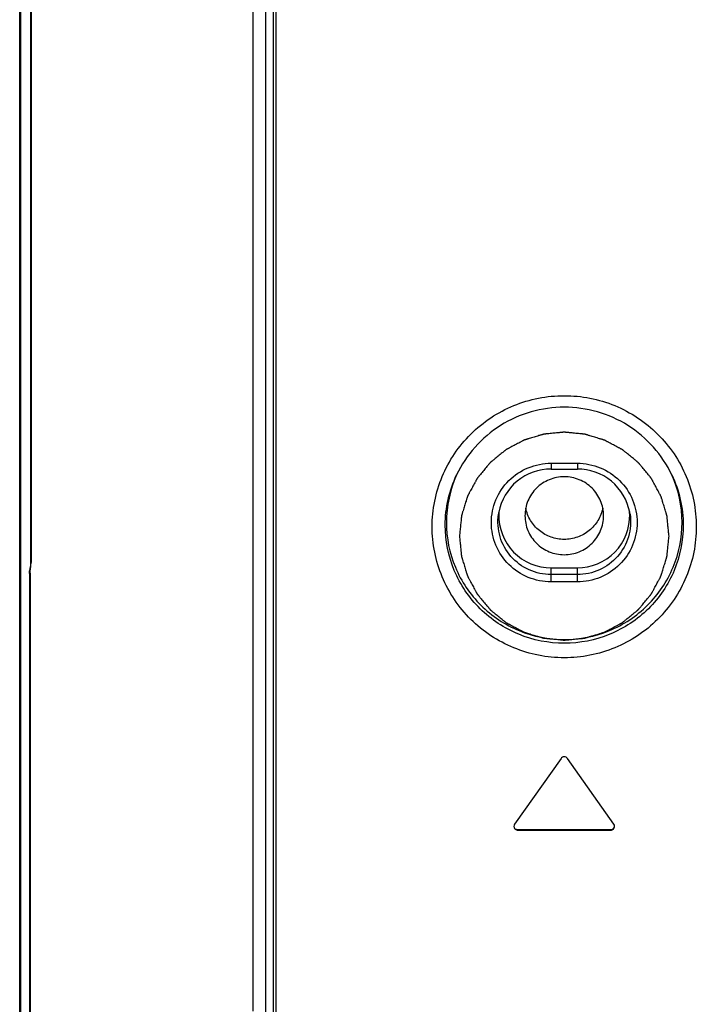
# Model space of a CAD drawing. Units: millimetres. Extents: x 0 to 1189, y 0 to 841.
# Drawn here: x 1029 to 1036, y 414 to 423 of the extents above; entities that cross this region are included whole.
import ezdxf

# ---------------------------------------------------------------- set-up
doc = ezdxf.new("R2010")
doc.units = ezdxf.units.MM
doc.header["$LTSCALE"] = 65.395
for name, color, linetype in [('3_ALL_AXES', 7, 'CONTINUOUS'), ('5_ALL_CURVES', 7, 'CONTINUOUS'), ('7_ALL_FEATURES', 7, 'CONTINUOUS')]:
    doc.layers.add(name, color=color, linetype=linetype)

msp = doc.modelspace()

# ---------------------------------------------------------------- linework, layer by layer
at = {"layer": '3_ALL_AXES', "color": 7, "linetype": 'Continuous'}
for p, q in [((1034.5155, 416.2517), (1034.073, 415.6239)), ((1035.0195, 415.6239), (1034.577, 416.2517)), ((1034.1038, 415.5653), (1034.1038, 415.5714)), ((1034.1038, 415.5714), (1034.9888, 415.5714)), ((1034.1038, 415.5653), (1034.9888, 415.5653)), ((1034.9888, 415.5653), (1034.9888, 415.5714))]:
    msp.add_line(p, q, dxfattribs=at)
for points, knots in [([(1034.577, 416.2517), (1034.5704, 416.261), (1034.5464, 416.2741), (1034.5222, 416.2612), (1034.5155, 416.2517)], [0, 0, 0, 0, 0.496619, 1, 1, 1, 1]), ([(1034.0663, 415.6025), (1034.0663, 415.593), (1034.0743, 415.5732), (1034.0942, 415.5653), (1034.1038, 415.5653)], [0, 0, 0, 0, 0.498529, 1, 1, 1, 1]), ([(1034.9888, 415.5653), (1034.9983, 415.5653), (1035.0182, 415.5732), (1035.0263, 415.593), (1035.0263, 415.6025)], [0, 0, 0, 0, 0.501471, 1, 1, 1, 1])]:
    msp.add_open_spline(points, degree=3, knots=knots, dxfattribs=at)
for points in [[(1034.073, 415.6239), (1034.0687, 415.6178), (1034.0663, 415.61), (1034.0663, 415.6025)], [(1034.082, 415.5786), (1034.0882, 415.5742), (1034.0961, 415.5714), (1034.1038, 415.5714)], [(1034.9888, 415.5714), (1034.9964, 415.5714), (1035.0044, 415.574), (1035.0106, 415.5784)], [(1035.0106, 415.5784), (1035.0184, 415.5839), (1035.0243, 415.5932), (1035.0256, 415.6027)], [(1035.0263, 415.6025), (1035.0263, 415.61), (1035.0238, 415.6178), (1035.0195, 415.6239)]]:
    msp.add_open_spline(points, degree=3, dxfattribs=at)
at = {"layer": '5_ALL_CURVES', "color": 4, "linetype": 'Continuous'}
for points in [[(1035.5463, 418.3735), (1035.5447, 418.3895), (1035.5423, 418.4136), (1035.5391, 418.4457), (1035.5367, 418.4698), (1035.5344, 418.4939), (1035.5324, 418.514), (1035.5308, 418.5301), (1035.5298, 418.5401), (1035.529, 418.5482), (1035.5284, 418.5542), (1035.5279, 418.5592), (1035.5276, 418.5627), (1035.5273, 418.5647), (1035.5273, 418.5663), (1035.5267, 418.5677), (1035.5262, 418.5696), (1035.5251, 418.573), (1035.5237, 418.5778), (1035.5219, 418.5836), (1035.5196, 418.5914), (1035.5166, 418.601), (1035.5119, 418.6165), (1035.5061, 418.6358), (1035.499, 418.659), (1035.492, 418.6821), (1035.4861, 418.7015), (1035.4814, 418.7169), (1035.4784, 418.7266), (1035.4761, 418.7343), (1035.4743, 418.7401), (1035.4728, 418.7449), (1035.4718, 418.7483), (1035.4712, 418.7502), (1035.4709, 418.7517), (1035.4701, 418.753), (1035.4691, 418.7548), (1035.4675, 418.7579), (1035.4651, 418.7624), (1035.4622, 418.7677), (1035.4584, 418.7748), (1035.4536, 418.7838), (1035.446, 418.798), (1035.4364, 418.8158), (1035.425, 418.8372), (1035.4135, 418.8586), (1035.404, 418.8764), (1035.3964, 418.8907), (1035.3916, 418.8996), (1035.3878, 418.9067), (1035.3849, 418.912), (1035.3825, 418.9165), (1035.3809, 418.9196), (1035.3799, 418.9214), (1035.3793, 418.9228), (1035.3782, 418.9239), (1035.3769, 418.9255), (1035.3746, 418.9283), (1035.3713, 418.9323), (1035.3674, 418.937), (1035.3621, 418.9434), (1035.3556, 418.9513), (1035.3451, 418.964), (1035.332, 418.9799), (1035.3163, 418.999), (1035.3005, 419.0181), (1035.2874, 419.034), (1035.277, 419.0467), (1035.2704, 419.0546), (1035.2652, 419.061), (1035.2612, 419.0658), (1035.2579, 419.0697), (1035.2557, 419.0725), (1035.2543, 419.0741), (1035.2534, 419.0754), (1035.2522, 419.0762), (1035.2506, 419.0775), (1035.2479, 419.0798), (1035.2439, 419.083), (1035.2392, 419.0868), (1035.2329, 419.0919), (1035.2251, 419.0983), (1035.2125, 419.1086), (1035.1968, 419.1214), (1035.178, 419.1368), (1035.1591, 419.1521), (1035.1434, 419.1649), (1035.1308, 419.1752), (1035.123, 419.1816), (1035.1167, 419.1867), (1035.112, 419.1906), (1035.108, 419.1938), (1035.1053, 419.196), (1035.1037, 419.1973), (1035.1026, 419.1983), (1035.1012, 419.1989), (1035.0994, 419.1999), (1035.0963, 419.2016), (1035.0918, 419.204), (1035.0864, 419.2068), (1035.0793, 419.2106), (1035.0703, 419.2154), (1035.056, 419.223), (1035.038, 419.2326), (1035.0165, 419.244), (1034.995, 419.2555), (1034.9771, 419.265), (1034.9628, 419.2726), (1034.9538, 419.2774), (1034.9467, 419.2812), (1034.9413, 419.2841), (1034.9368, 419.2864), (1034.9337, 419.2881), (1034.9319, 419.289), (1034.9306, 419.2899), (1034.9291, 419.2902), (1034.9272, 419.2908), (1034.9237, 419.2918), (1034.9189, 419.2933), (1034.9131, 419.2951), (1034.9053, 419.2975), (1034.8956, 419.3004), (1034.88, 419.3051), (1034.8606, 419.311), (1034.8372, 419.3181), (1034.8139, 419.3252), (1034.7945, 419.3311), (1034.7789, 419.3358), (1034.7692, 419.3387), (1034.7614, 419.3411), (1034.7556, 419.3429), (1034.7507, 419.3443), (1034.7473, 419.3454), (1034.7454, 419.346), (1034.7439, 419.3465), (1034.7424, 419.3465), (1034.7403, 419.3468), (1034.7367, 419.3471), (1034.7316, 419.3476), (1034.7254, 419.3483), (1034.7171, 419.3491), (1034.7069, 419.3501), (1034.6904, 419.3517), (1034.6698, 419.3538), (1034.6451, 419.3562), (1034.6204, 419.3587), (1034.5998, 419.3607), (1034.5833, 419.3623), (1034.573, 419.3633), (1034.5648, 419.3642), (1034.5586, 419.3648), (1034.5535, 419.3653), (1034.5499, 419.3657), (1034.5478, 419.3658), (1034.5462, 419.3661), (1034.5447, 419.3658), (1034.5427, 419.3657), (1034.5392, 419.3653), (1034.5341, 419.3648), (1034.528, 419.3642), (1034.52, 419.3634), (1034.5098, 419.3625), (1034.4936, 419.3609), (1034.4734, 419.3589), (1034.4491, 419.3565), (1034.4249, 419.3542), (1034.4046, 419.3522), (1034.3884, 419.3506), (1034.3783, 419.3497), (1034.3702, 419.3489), (1034.3642, 419.3483), (1034.3591, 419.3478), (1034.3556, 419.3475), (1034.3535, 419.3472), (1034.352, 419.3472), (1034.3506, 419.3466), (1034.3486, 419.3461), (1034.3452, 419.345), (1034.3403, 419.3436), (1034.3345, 419.3418), (1034.3267, 419.3395), (1034.317, 419.3366), (1034.3014, 419.3319), (1034.282, 419.3261), (1034.2586, 419.3191), (1034.2352, 419.3121), (1034.2158, 419.3063), (1034.2002, 419.3016), (1034.1905, 419.2987), (1034.1827, 419.2964), (1034.1769, 419.2946), (1034.172, 419.2931), (1034.1686, 419.2921), (1034.1667, 419.2915), (1034.1652, 419.2912), (1034.1638, 419.2904), (1034.162, 419.2895), (1034.1589, 419.2878), (1034.1544, 419.2854), (1034.149, 419.2826), (1034.1418, 419.2788), (1034.1329, 419.2741), (1034.1185, 419.2665), (1034.1006, 419.257), (1034.079, 419.2456), (1034.0575, 419.2343), (1034.0395, 419.2248), (1034.0252, 419.2172), (1034.0162, 419.2125), (1034.009, 419.2087), (1034.0036, 419.2059), (1033.9991, 419.2035), (1033.996, 419.2018), (1033.9942, 419.2009), (1033.9928, 419.2002), (1033.9917, 419.1992), (1033.9901, 419.1979), (1033.9873, 419.1956), (1033.9833, 419.1924), (1033.9785, 419.1885), (1033.972, 419.1833), (1033.964, 419.1768), (1033.9512, 419.1663), (1033.9352, 419.1533), (1033.916, 419.1377), (1033.8968, 419.1221), (1033.8808, 419.1091), (1033.868, 419.0987), (1033.86, 419.0922), (1033.8536, 419.087), (1033.8488, 419.0831), (1033.8448, 419.0798), (1033.8419, 419.0776), (1033.8404, 419.0763), (1033.8391, 419.0753), (1033.8382, 419.0741), (1033.8369, 419.0726), (1033.8346, 419.0698), (1033.8314, 419.0659), (1033.8275, 419.0613), (1033.8224, 419.055), (1033.8159, 419.0472), (1033.8056, 419.0347), (1033.7927, 419.0192), (1033.7772, 419.0004), (1033.7617, 418.9817), (1033.7488, 418.9661), (1033.7385, 418.9537), (1033.732, 418.9459), (1033.7269, 418.9396), (1033.723, 418.935), (1033.7198, 418.9311), (1033.7175, 418.9283), (1033.7163, 418.9268), (1033.7152, 418.9257), (1033.7146, 418.9243), (1033.7136, 418.9225), (1033.7119, 418.9194), (1033.7095, 418.9149), (1033.7066, 418.9096), (1033.7028, 418.9025), (1033.698, 418.8936), (1033.6903, 418.8794), (1033.6807, 418.8616), (1033.6692, 418.8402), (1033.6576, 418.8189), (1033.648, 418.8011), (1033.6403, 418.7869), (1033.6355, 418.778), (1033.6317, 418.7709), (1033.6288, 418.7656), (1033.6264, 418.7611), (1033.6247, 418.758), (1033.6238, 418.7562), (1033.623, 418.7549), (1033.6226, 418.7534), (1033.622, 418.7515), (1033.621, 418.7481), (1033.6195, 418.7433), (1033.6177, 418.7375), (1033.6153, 418.7298), (1033.6123, 418.7202), (1033.6076, 418.7047), (1033.6016, 418.6854), (1033.5945, 418.6623), (1033.5874, 418.6391), (1033.5814, 418.6198), (1033.5767, 418.6044), (1033.5737, 418.5947), (1033.5713, 418.587), (1033.5695, 418.5812), (1033.5681, 418.5764), (1033.567, 418.573), (1033.5665, 418.5711), (1033.5659, 418.5697), (1033.5659, 418.5681), (1033.5656, 418.5661), (1033.5653, 418.5625), (1033.5647, 418.5574), (1033.5641, 418.5512), (1033.5633, 418.5431), (1033.5623, 418.5329), (1033.5606, 418.5165), (1033.5586, 418.4961), (1033.5561, 418.4715), (1033.5537, 418.447), (1033.5504, 418.4143), (1033.5479, 418.3898), (1033.5463, 418.3735)], [(1033.5463, 418.3735), (1033.5478, 418.3574), (1033.5502, 418.3333), (1033.5534, 418.3012), (1033.5558, 418.2771), (1033.5582, 418.253), (1033.5601, 418.2329), (1033.5617, 418.2168), (1033.5627, 418.2068), (1033.5635, 418.1987), (1033.5641, 418.1927), (1033.5646, 418.1877), (1033.5649, 418.1842), (1033.5652, 418.1822), (1033.5652, 418.1807), (1033.5658, 418.1792), (1033.5663, 418.1773), (1033.5674, 418.1739), (1033.5688, 418.1691), (1033.5706, 418.1633), (1033.5729, 418.1556), (1033.5759, 418.1459), (1033.5806, 418.1304), (1033.5865, 418.1111), (1033.5935, 418.0879), (1033.6006, 418.0648), (1033.6064, 418.0454), (1033.6111, 418.03), (1033.6141, 418.0203), (1033.6164, 418.0126), (1033.6182, 418.0068), (1033.6197, 418.002), (1033.6207, 417.9986), (1033.6213, 417.9967), (1033.6216, 417.9952), (1033.6224, 417.9939), (1033.6234, 417.9921), (1033.6251, 417.989), (1033.6274, 417.9845), (1033.6303, 417.9792), (1033.6341, 417.9721), (1033.6389, 417.9632), (1033.6465, 417.9489), (1033.6561, 417.9311), (1033.6675, 417.9097), (1033.679, 417.8883), (1033.6885, 417.8705), (1033.6962, 417.8563), (1033.7009, 417.8473), (1033.7047, 417.8402), (1033.7076, 417.8349), (1033.71, 417.8304), (1033.7117, 417.8273), (1033.7126, 417.8255), (1033.7133, 417.8241), (1033.7143, 417.823), (1033.7156, 417.8214), (1033.7179, 417.8186), (1033.7212, 417.8146), (1033.7251, 417.8099), (1033.7304, 417.8035), (1033.7369, 417.7956), (1033.7474, 417.7829), (1033.7605, 417.767), (1033.7762, 417.7479), (1033.792, 417.7288), (1033.8051, 417.7129), (1033.8156, 417.7002), (1033.8221, 417.6923), (1033.8274, 417.6859), (1033.8313, 417.6812), (1033.8346, 417.6772), (1033.8368, 417.6744), (1033.8382, 417.6728), (1033.8391, 417.6716), (1033.8403, 417.6707), (1033.8419, 417.6694), (1033.8447, 417.6671), (1033.8486, 417.6639), (1033.8533, 417.6601), (1033.8596, 417.655), (1033.8674, 417.6486), (1033.88, 417.6383), (1033.8957, 417.6255), (1033.9146, 417.6101), (1033.9334, 417.5948), (1033.9491, 417.582), (1033.9617, 417.5717), (1033.9695, 417.5653), (1033.9758, 417.5602), (1033.9805, 417.5563), (1033.9845, 417.5532), (1033.9872, 417.5509), (1033.9888, 417.5496), (1033.9899, 417.5486), (1033.9913, 417.548), (1033.9931, 417.547), (1033.9962, 417.5453), (1034.0007, 417.5429), (1034.0061, 417.5401), (1034.0132, 417.5363), (1034.0222, 417.5315), (1034.0365, 417.5239), (1034.0545, 417.5143), (1034.076, 417.5029), (1034.0975, 417.4915), (1034.1154, 417.4819), (1034.1297, 417.4743), (1034.1387, 417.4695), (1034.1458, 417.4657), (1034.1512, 417.4628), (1034.1557, 417.4605), (1034.1588, 417.4588), (1034.1606, 417.4579), (1034.1619, 417.457), (1034.1634, 417.4567), (1034.1654, 417.4561), (1034.1688, 417.4551), (1034.1736, 417.4536), (1034.1795, 417.4518), (1034.1872, 417.4495), (1034.197, 417.4465), (1034.2125, 417.4418), (1034.2319, 417.4359), (1034.2553, 417.4288), (1034.2786, 417.4217), (1034.298, 417.4158), (1034.3136, 417.4111), (1034.3233, 417.4082), (1034.3311, 417.4058), (1034.3369, 417.404), (1034.3418, 417.4026), (1034.3452, 417.4015), (1034.3471, 417.401), (1034.3486, 417.4004), (1034.3501, 417.4004), (1034.3522, 417.4001), (1034.3558, 417.3998), (1034.3609, 417.3993), (1034.3671, 417.3987), (1034.3754, 417.3978), (1034.3857, 417.3968), (1034.4021, 417.3952), (1034.4227, 417.3931), (1034.4474, 417.3907), (1034.4721, 417.3883), (1034.4927, 417.3862), (1034.5092, 417.3846), (1034.5195, 417.3836), (1034.5277, 417.3827), (1034.5339, 417.3821), (1034.539, 417.3816), (1034.5427, 417.3813), (1034.5447, 417.3811), (1034.5463, 417.3808), (1034.5478, 417.3811), (1034.5498, 417.3812), (1034.5533, 417.3816), (1034.5584, 417.3821), (1034.5645, 417.3827), (1034.5726, 417.3835), (1034.5827, 417.3845), (1034.5989, 417.386), (1034.6191, 417.388), (1034.6434, 417.3904), (1034.6677, 417.3927), (1034.6879, 417.3947), (1034.7041, 417.3963), (1034.7142, 417.3973), (1034.7223, 417.398), (1034.7283, 417.3986), (1034.7334, 417.3991), (1034.7369, 417.3995), (1034.739, 417.3997), (1034.7405, 417.3997), (1034.7419, 417.4003), (1034.7439, 417.4008), (1034.7473, 417.4019), (1034.7522, 417.4033), (1034.758, 417.4051), (1034.7658, 417.4074), (1034.7755, 417.4103), (1034.7911, 417.415), (1034.8106, 417.4208), (1034.8339, 417.4278), (1034.8573, 417.4348), (1034.8767, 417.4406), (1034.8923, 417.4453), (1034.902, 417.4482), (1034.9098, 417.4506), (1034.9156, 417.4523), (1034.9205, 417.4538), (1034.9239, 417.4548), (1034.9259, 417.4554), (1034.9274, 417.4557), (1034.9287, 417.4565), (1034.9305, 417.4574), (1034.9336, 417.4591), (1034.9381, 417.4615), (1034.9435, 417.4643), (1034.9507, 417.4681), (1034.9596, 417.4729), (1034.974, 417.4804), (1034.9919, 417.4899), (1035.0135, 417.5013), (1035.035, 417.5126), (1035.053, 417.5221), (1035.0673, 417.5297), (1035.0763, 417.5344), (1035.0835, 417.5382), (1035.0889, 417.5411), (1035.0934, 417.5434), (1035.0965, 417.5451), (1035.0983, 417.5461), (1035.0997, 417.5467), (1035.1008, 417.5477), (1035.1025, 417.549), (1035.1052, 417.5513), (1035.1093, 417.5545), (1035.1141, 417.5584), (1035.1205, 417.5637), (1035.1285, 417.5702), (1035.1413, 417.5806), (1035.1573, 417.5936), (1035.1765, 417.6092), (1035.1957, 417.6248), (1035.2117, 417.6378), (1035.2245, 417.6482), (1035.2325, 417.6547), (1035.2389, 417.6599), (1035.2438, 417.6638), (1035.2477, 417.6671), (1035.2506, 417.6693), (1035.2521, 417.6707), (1035.2534, 417.6716), (1035.2543, 417.6728), (1035.2556, 417.6743), (1035.2579, 417.6771), (1035.2611, 417.681), (1035.265, 417.6857), (1035.2701, 417.6919), (1035.2766, 417.6997), (1035.2869, 417.7122), (1035.2998, 417.7278), (1035.3153, 417.7465), (1035.3308, 417.7652), (1035.3437, 417.7808), (1035.354, 417.7932), (1035.3605, 417.801), (1035.3656, 417.8073), (1035.3695, 417.8119), (1035.3727, 417.8159), (1035.375, 417.8186), (1035.3763, 417.8201), (1035.3773, 417.8213), (1035.3779, 417.8227), (1035.3789, 417.8244), (1035.3806, 417.8275), (1035.383, 417.832), (1035.3859, 417.8373), (1035.3897, 417.8444), (1035.3945, 417.8533), (1035.4022, 417.8675), (1035.4118, 417.8853), (1035.4234, 417.9067), (1035.4349, 417.928), (1035.4445, 417.9458), (1035.4522, 417.96), (1035.457, 417.9689), (1035.4608, 417.976), (1035.4637, 417.9814), (1035.4661, 417.9858), (1035.4678, 417.9889), (1035.4687, 417.9907), (1035.4695, 417.992), (1035.4699, 417.9935), (1035.4705, 417.9954), (1035.4715, 417.9988), (1035.473, 418.0036), (1035.4748, 418.0094), (1035.4772, 418.0171), (1035.4802, 418.0268), (1035.4849, 418.0422), (1035.4909, 418.0615), (1035.498, 418.0846), (1035.5051, 418.1078), (1035.5111, 418.1271), (1035.5158, 418.1425), (1035.5188, 418.1522), (1035.5212, 418.1599), (1035.523, 418.1657), (1035.5244, 418.1705), (1035.5255, 418.1739), (1035.5261, 418.1758), (1035.5266, 418.1772), (1035.5267, 418.1788), (1035.5269, 418.1808), (1035.5272, 418.1844), (1035.5278, 418.1895), (1035.5284, 418.1957), (1035.5292, 418.2038), (1035.5302, 418.2141), (1035.5319, 418.2304), (1035.5339, 418.2508), (1035.5364, 418.2754), (1035.5389, 418.2999), (1035.5421, 418.3326), (1035.5446, 418.3571), (1035.5463, 418.3735)]]:
    msp.add_open_spline(points, degree=3, knots=[0, 0, 0, 0, 0.015625, 0.023438, 0.03125, 0.039062, 0.046875, 0.050781, 0.054688, 0.056641, 0.058594, 0.060547, 0.061523, 0.062012, 0.0625, 0.062988, 0.063477, 0.064453, 0.066406, 0.068359, 0.070312, 0.074219, 0.078125, 0.085938, 0.09375, 0.101562, 0.109375, 0.113281, 0.117188, 0.119141, 0.121094, 0.123047, 0.124023, 0.124512, 0.125, 0.125488, 0.125977, 0.126953, 0.128906, 0.130859, 0.132812, 0.136719, 0.140625, 0.148438, 0.15625, 0.164062, 0.171875, 0.175781, 0.179688, 0.181641, 0.183594, 0.185547, 0.186523, 0.187012, 0.1875, 0.187988, 0.188477, 0.189453, 0.191406, 0.193359, 0.195312, 0.199219, 0.203125, 0.210938, 0.21875, 0.226562, 0.234375, 0.238281, 0.242188, 0.244141, 0.246094, 0.248047, 0.249023, 0.249512, 0.25, 0.250488, 0.250977, 0.251953, 0.253906, 0.255859, 0.257812, 0.261719, 0.265625, 0.273438, 0.28125, 0.289062, 0.296875, 0.300781, 0.304688, 0.306641, 0.308594, 0.310547, 0.311523, 0.312012, 0.3125, 0.312988, 0.313477, 0.314453, 0.316406, 0.318359, 0.320312, 0.324219, 0.328125, 0.335938, 0.34375, 0.351562, 0.359375, 0.363281, 0.367188, 0.369141, 0.371094, 0.373047, 0.374023, 0.374512, 0.375, 0.375488, 0.375977, 0.376953, 0.378906, 0.380859, 0.382812, 0.386719, 0.390625, 0.398438, 0.40625, 0.414062, 0.421875, 0.425781, 0.429688, 0.431641, 0.433594, 0.435547, 0.436523, 0.437012, 0.4375, 0.437988, 0.438477, 0.439453, 0.441406, 0.443359, 0.445312, 0.449219, 0.453125, 0.460938, 0.46875, 0.476562, 0.484375, 0.488281, 0.492188, 0.494141, 0.496094, 0.498047, 0.499023, 0.499512, 0.5, 0.500488, 0.500977, 0.501953, 0.503906, 0.505859, 0.507812, 0.511719, 0.515625, 0.523438, 0.53125, 0.539062, 0.546875, 0.550781, 0.554688, 0.556641, 0.558594, 0.560547, 0.561523, 0.562012, 0.5625, 0.562988, 0.563477, 0.564453, 0.566406, 0.568359, 0.570312, 0.574219, 0.578125, 0.585938, 0.59375, 0.601562, 0.609375, 0.613281, 0.617188, 0.619141, 0.621094, 0.623047, 0.624023, 0.624512, 0.625, 0.625488, 0.625977, 0.626953, 0.628906, 0.630859, 0.632812, 0.636719, 0.640625, 0.648438, 0.65625, 0.664062, 0.671875, 0.675781, 0.679688, 0.681641, 0.683594, 0.685547, 0.686523, 0.687012, 0.6875, 0.687988, 0.688477, 0.689453, 0.691406, 0.693359, 0.695312, 0.699219, 0.703125, 0.710938, 0.71875, 0.726562, 0.734375, 0.738281, 0.742188, 0.744141, 0.746094, 0.748047, 0.749023, 0.749512, 0.75, 0.750488, 0.750977, 0.751953, 0.753906, 0.755859, 0.757812, 0.761719, 0.765625, 0.773438, 0.78125, 0.789062, 0.796875, 0.800781, 0.804688, 0.806641, 0.808594, 0.810547, 0.811523, 0.812012, 0.8125, 0.812988, 0.813477, 0.814453, 0.816406, 0.818359, 0.820312, 0.824219, 0.828125, 0.835938, 0.84375, 0.851562, 0.859375, 0.863281, 0.867188, 0.869141, 0.871094, 0.873047, 0.874023, 0.874512, 0.875, 0.875488, 0.875977, 0.876953, 0.878906, 0.880859, 0.882812, 0.886719, 0.890625, 0.898438, 0.90625, 0.914062, 0.921875, 0.925781, 0.929688, 0.931641, 0.933594, 0.935547, 0.936523, 0.937012, 0.9375, 0.937988, 0.938477, 0.939453, 0.941406, 0.943359, 0.945312, 0.949219, 0.953125, 0.960938, 0.96875, 0.976562, 0.984375, 1, 1, 1, 1], dxfattribs=at)
at = {"layer": '7_ALL_FEATURES', "color": 7, "linetype": 'Continuous'}
for p, q in [((1031.6963, 395.5893), (1031.6963, 432.9414)), ((1031.7673, 432.76), (1031.7673, 395.9838)), ((1031.7963, 395.8193), (1031.7963, 432.6712)), ((1029.3564, 432.1922), (1029.3564, 395.2989)), ((1029.455, 418.0965), (1029.455, 432.1653)), ((1029.4569, 431.8977), (1029.4569, 418.1226)), ((1029.3482, 345.3598), (1029.3482, 426.3458)), ((1031.5778, 413.8378), (1031.5778, 423.4039)), ((1034.4213, 419.0695), (1034.4213, 419.0146)), ((1034.4213, 419.0695), (1034.6713, 419.0695)), ((1034.6713, 419.0695), (1034.6713, 419.0146)), ((1034.4213, 419.0146), (1034.6713, 419.0146)), ((1029.4485, 418.0648), (1029.4525, 418.0807)), ((1029.4542, 418.0839), (1029.4551, 418.0944)), ((1029.4551, 418.0944), (1029.455, 418.0965)), ((1029.4565, 418.1181), (1029.4569, 418.1226)), ((1029.4567, 418.1174), (1029.4571, 418.1246)), ((1029.4567, 418.1174), (1029.4569, 418.1226)), ((1029.4569, 418.1226), (1029.4571, 418.1246)), ((1029.4411, 418.0178), (1029.4411, 413.3318)), ((1029.4467, 418.0206), (1029.4467, 413.3346)), ((1034.4213, 417.9368), (1034.4213, 418.0709)), ((1034.4213, 418.0709), (1034.6713, 418.0709)), ((1034.6713, 418.0063), (1034.4213, 418.0063)), ((1034.6713, 417.9368), (1034.6713, 418.0709)), ((1034.6713, 417.9368), (1034.4213, 417.9368))]:
    msp.add_line(p, q, dxfattribs=at)
for points in [[(1029.4571, 418.1246), (1029.4571, 431.9108), (1029.4573, 431.9351), (1029.4577, 431.9584), (1029.4582, 431.9804), (1029.4588, 432.0006), (1029.4595, 432.0187), (1029.4603, 432.0342), (1029.4611, 432.0471), (1029.4619, 432.0569)], [(1029.4467, 418.0206), (1029.448, 418.0407), (1029.4542, 418.0839)], [(1029.4551, 418.0943), (1029.4552, 418.0974), (1029.4557, 418.1061), (1029.4562, 418.1128), (1029.4567, 418.1173)]]:
    msp.add_lwpolyline(points, dxfattribs=at)
for centre, radius, start, end in [((1034.4126, 418.5108), 0.4994, 169.44837, 171.76565), ((1034.4136, 418.5672), 0.4924, 175.6899, 178.22986), ((1034.6789, 418.5672), 0.4924, 1.77014, 4.3101), ((1034.6799, 418.5108), 0.4994, 8.23435, 10.55159)]:
    msp.add_arc(centre, radius, start, end, dxfattribs=at)
for points, knots in [([(1033.2856, 418.4636), (1033.2856, 418.6263), (1033.3514, 418.9558), (1033.6322, 419.3718), (1034.0518, 419.6499), (1034.5463, 419.7473), (1035.0407, 419.6499), (1035.4603, 419.3718), (1035.7411, 418.9558), (1035.8069, 418.6263), (1035.8069, 418.4636)], [0, 0, 0, 0, 0.124568, 0.249389, 0.374568, 0.5, 0.625432, 0.750611, 0.875432, 1, 1, 1, 1]), ([(1035.5734, 418.9592), (1035.4832, 419.1489), (1035.1859, 419.4839), (1034.5463, 419.6658), (1033.9066, 419.4839), (1033.6093, 419.1489), (1033.5191, 418.9592)], [0, 0, 0, 0, 0.249448, 0.5, 0.750552, 1, 1, 1, 1]), ([(1034.4213, 417.9368), (1034.3471, 417.9368), (1034.1972, 417.9662), (1034.0076, 418.092), (1033.8804, 418.2806), (1033.8358, 418.5032), (1033.8804, 418.7258), (1034.0076, 418.9143), (1034.1972, 419.0401), (1034.3471, 419.0695), (1034.4213, 419.0695)], [0, 0, 0, 0, 0.125431, 0.250611, 0.375432, 0.5, 0.624568, 0.749389, 0.874569, 1, 1, 1, 1]), ([(1034.6713, 419.0695), (1034.7454, 419.0695), (1034.8953, 419.0401), (1035.0849, 418.9143), (1035.2121, 418.7258), (1035.2567, 418.5032), (1035.2121, 418.2806), (1035.0849, 418.092), (1034.8953, 417.9662), (1034.7454, 417.9368), (1034.6713, 417.9368)], [0, 0, 0, 0, 0.125431, 0.250611, 0.375432, 0.5, 0.624568, 0.749389, 0.874569, 1, 1, 1, 1]), ([(1034.4213, 419.0146), (1034.3061, 419.0146), (1034.069, 418.9321), (1033.9426, 418.7148), (1033.9216, 418.6023)], [0, 0, 0, 0, 0.501459, 1, 1, 1, 1]), ([(1034.9213, 418.5684), (1034.9213, 418.6169), (1034.9017, 418.7149), (1034.8182, 418.8386), (1034.6933, 418.9213), (1034.5463, 418.9503), (1034.3992, 418.9213), (1034.2743, 418.8386), (1034.1908, 418.7149), (1034.1713, 418.6169), (1034.1713, 418.5684)], [0, 0, 0, 0, 0.124567, 0.249388, 0.374569, 0.5, 0.625431, 0.75061, 0.875431, 1, 1, 1, 1]), ([(1035.1709, 418.6023), (1035.1499, 418.7148), (1035.0235, 418.9321), (1034.7864, 419.0146), (1034.6713, 419.0146)], [0, 0, 0, 0, 0.498541, 1, 1, 1, 1]), ([(1034.9139, 418.6415), (1034.9055, 418.5999), (1034.8739, 418.5189), (1034.7885, 418.421), (1034.6748, 418.3572), (1034.5462, 418.3351), (1034.4177, 418.3572), (1034.304, 418.421), (1034.2186, 418.5189), (1034.187, 418.5999), (1034.1786, 418.6415)], [0, 0, 0, 0, 0.124587, 0.249452, 0.374628, 0.500001, 0.625373, 0.750547, 0.875412, 1, 1, 1, 1]), ([(1034.4213, 418.0063), (1034.3493, 418.0063), (1034.2037, 418.0376), (1034.0257, 418.1699), (1033.9186, 418.3637), (1033.9081, 418.5116), (1033.9183, 418.5823)], [0, 0, 0, 0, 0.25093, 0.501274, 0.750848, 1, 1, 1, 1]), ([(1033.9215, 418.5824), (1033.9175, 418.4534), (1034.0211, 418.1802), (1034.2915, 418.0709), (1034.4213, 418.0709)], [0, 0, 0, 0, 0.498658, 1, 1, 1, 1]), ([(1034.1713, 418.5684), (1034.1713, 418.52), (1034.1908, 418.422), (1034.2743, 418.2983), (1034.3992, 418.2156), (1034.5463, 418.1866), (1034.6933, 418.2156), (1034.8182, 418.2983), (1034.9017, 418.422), (1034.9213, 418.52), (1034.9213, 418.5684)], [0, 0, 0, 0, 0.124567, 0.249388, 0.374569, 0.5, 0.625431, 0.75061, 0.875431, 1, 1, 1, 1]), ([(1034.6713, 418.0709), (1034.801, 418.0709), (1035.0714, 418.1802), (1035.175, 418.4534), (1035.171, 418.5824)], [0, 0, 0, 0, 0.501342, 1, 1, 1, 1]), ([(1035.1742, 418.5823), (1035.1844, 418.5116), (1035.1739, 418.3637), (1035.0668, 418.1699), (1034.8889, 418.0376), (1034.7432, 418.0063), (1034.6713, 418.0063)], [0, 0, 0, 0, 0.249152, 0.498726, 0.74907, 1, 1, 1, 1]), ([(1035.8069, 418.4636), (1035.8069, 418.3008), (1035.7411, 417.9713), (1035.4603, 417.5554), (1035.0407, 417.2772), (1034.5463, 417.1798), (1034.0518, 417.2772), (1033.6322, 417.5554), (1033.3514, 417.9713), (1033.2856, 418.3008), (1033.2856, 418.4636)], [0, 0, 0, 0, 0.124568, 0.249389, 0.374568, 0.5, 0.625432, 0.750611, 0.875432, 1, 1, 1, 1]), ([(1035.6821, 418.478), (1035.6821, 418.3313), (1035.6228, 418.0345), (1035.3698, 417.6597), (1034.9918, 417.4092), (1034.5463, 417.3213), (1034.1007, 417.4092), (1033.7227, 417.6597), (1033.4697, 418.0345), (1033.4104, 418.3313), (1033.4104, 418.478)], [0, 0, 0, 0, 0.124568, 0.249389, 0.374568, 0.5, 0.625432, 0.750611, 0.875432, 1, 1, 1, 1]), ([(1033.4213, 418.5032), (1033.4213, 418.3579), (1033.48, 418.0638), (1033.7305, 417.6927), (1034.105, 417.4445), (1034.5463, 417.3575), (1034.9875, 417.4445), (1035.362, 417.6927), (1035.6125, 418.0638), (1035.6713, 418.3579), (1035.6713, 418.5032)], [0, 0, 0, 0, 0.124568, 0.249389, 0.374568, 0.5, 0.625432, 0.750611, 0.875432, 1, 1, 1, 1]), ([(1029.4411, 418.0178), (1029.4425, 418.0181), (1029.4444, 418.0185), (1029.4467, 418.0199), (1029.4467, 418.0206)], [0, 0, 0, 0, 0.684574, 1, 1, 1, 1])]:
    msp.add_open_spline(points, degree=3, knots=knots, dxfattribs=at)
for points in [[(1033.4104, 418.478), (1033.4104, 418.6424), (1033.4485, 418.8107), (1033.5191, 418.9592)], [(1033.5193, 418.9591), (1033.4554, 418.8174), (1033.4213, 418.6586), (1033.4213, 418.5032)], [(1035.6713, 418.5032), (1035.6713, 418.6586), (1035.6371, 418.8174), (1035.5732, 418.9591)], [(1035.5734, 418.9592), (1035.644, 418.8107), (1035.6821, 418.6424), (1035.6821, 418.478)], [(1029.4525, 418.0807), (1029.4536, 418.0859), (1029.4546, 418.0911), (1029.455, 418.0965)], [(1029.455, 418.0965), (1029.4554, 418.1037), (1029.4558, 418.1109), (1029.4565, 418.1181)], [(1029.4411, 418.0178), (1029.4411, 418.023), (1029.4414, 418.0282), (1029.4421, 418.0334)], [(1029.4421, 418.0334), (1029.4434, 418.044), (1029.4459, 418.0545), (1029.4485, 418.0648)]]:
    msp.add_open_spline(points, degree=3, dxfattribs=at)

doc.saveas('drawing.dxf')
